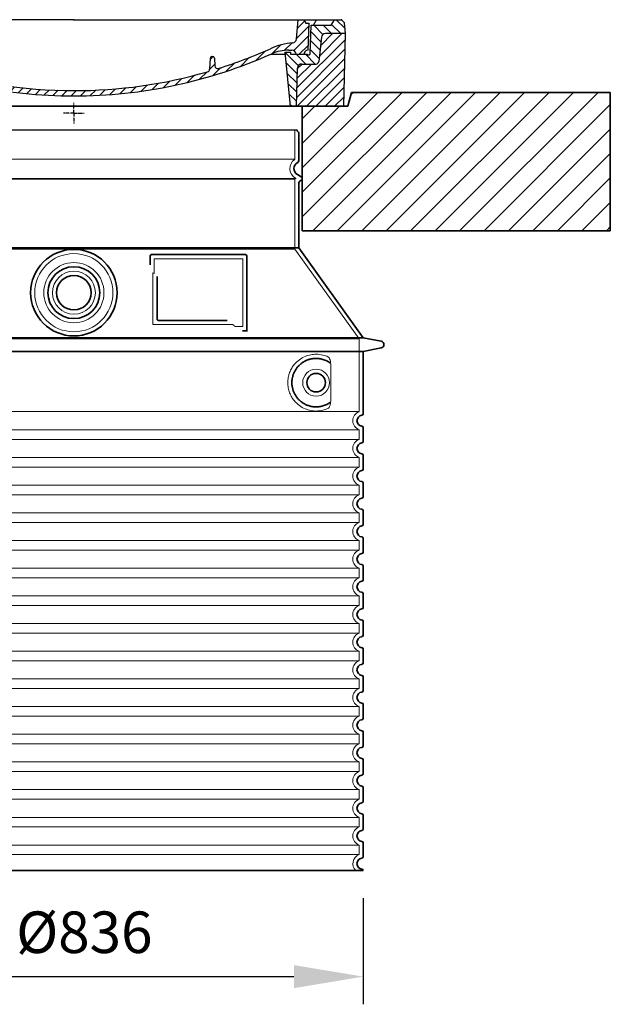
# Model space of a CAD drawing. Units: millimetres. Extents: x 252221 to 298449, y 158447 to 175650.
# Drawn here: x 279725 to 280578, y 168960 to 170383 of the extents above; entities that cross this region are included whole.
import ezdxf

# ---------------------------------------------------------------- set-up
doc = ezdxf.new("R2010")
doc.units = ezdxf.units.MM
for name, pattern in [('AM_DIN_G_W050x2', [6.875, 4.75, -0.875, 0.375, -0.875]), ('AM_ISO08W050', [18, 12, -1.5, 3, -1.5]), ('DASHED', [0])]:
    doc.linetypes.add(name, pattern=pattern)
doc.layers.get('DEFPOINTS').update_dxf_attribs({"color": 250})
for name, color, linetype, lineweight in [('AM_7', 4, 'AM_ISO08W050', 25), ('AM_8', 1, 'Continuous', 25), ('kote', 252, 'Continuous', 9), ('Skrytá (ISO)', 1, 'DASHED', 18), ('Viditelná (ISO)', 7, 'Continuous', 35)]:
    doc.layers.add(name, color=color, linetype=linetype, lineweight=lineweight)
doc.layers.add('PUNKTE', color=1, linetype='Continuous')
doc.styles.get("Standard").update_dxf_attribs({"font": 'ISOCP.SHX'})
doc.styles.add('Styl textu40', font='arial.ttf')
doc.dimstyles.new('VARIABEL-ST', dxfattribs={"dimscale": 40, "dimtxt": 7, "dimasz": 2.5, "dimexe": 1, "dimexo": 1, "dimgap": 0.6, "dimtad": 1, "dimdsep": 46, "dimtxsty": 'Standard', "dimcen": 0, "dimclrd": 256, "dimclre": 256, "dimclrt": 5, "dimadec": 0, "dimazin": 0, "dimtp": 0.1, "dimtm": 0.1, "dimtfac": 0.71, "dimtdec": 3, "dimtmove": 0, "dimatfit": 3, "dimfxl": 1, "dimtzin": 0, "dimarcsym": 0})

# ---------------------------------------------------------------- blocks, each defined once
blk = doc.blocks.new('*X38')
at = {"layer": 'AM_8'}
for p, q in [((-339.66, 145.274), (-324.934, 160)), ((-339.206, 132.258), (-312.948, 158.516)), ((-270.19, 147.392), (-257.582, 160)), ((-256.112, 148), (-244.112, 160)), ((322.934, 147.819), (333.212, 158.097)), ((-338.751, 119.242), (-312.269, 145.724)), ((-243.222, 147.42), (-236.047, 154.594)), ((-242.464, 134.707), (-234.028, 143.143)), ((321.643, 133.057), (339.87, 151.285)), ((-332.748, 111.774), (-308.539, 135.983)), ((-306.735, 124.317), (-301.06, 129.992)), ((-251.2, 112.5), (-232.008, 131.692)), ((317.607, 115.551), (339.383, 137.327)), ((-297.323, 120.259), (-291.614, 125.968)), ((-287.49, 116.621), (-281.317, 122.794)), ((-276.644, 113.997), (-269.965, 120.677)), ((-264.286, 112.885), (-257.171, 120)), ((-239.185, 111.045), (-229.989, 120.241)), ((262.934, 101.289), (276.799, 115.154)), ((285.858, 110.743), (298.346, 123.231)), ((303.9, 115.315), (315.168, 126.583)), ((325.526, 110), (338.895, 123.369)), ((-321.052, 110), (-320.989, 110.063)), ((-234.28, 102.479), (-227.97, 108.789)), ((196.794, 102.501), (201.015, 106.723)), ((240.168, 91.994), (253.842, 105.668)), ((-230.155, 93.135), (-224.957, 98.332)), ((-222.85, 86.969), (-217.348, 92.471)), ((-213.217, 83.131), (-207.113, 89.235)), ((-203.01, 79.868), (-196.753, 86.125)), ((196.033, 88.27), (203.588, 95.825)), ((200.255, 79.021), (211.881, 90.648)), ((220.212, 85.508), (232.511, 97.807)), ((-192.74, 76.667), (-186.392, 83.015)), ((-181.959, 73.978), (-176.032, 79.905)), ((-171.177, 71.289), (-165.146, 77.321)), ((-160.396, 68.601), (-154.151, 74.845)), ((-149.614, 65.912), (-143.157, 72.369)), ((129.465, 62.113), (138.745, 71.393)), ((145.82, 64.998), (156.133, 75.31)), ((163.723, 69.43), (174.287, 79.995)), ((181.669, 73.906), (192.442, 84.679)), ((-138.372, 63.684), (-132.162, 69.893)), ((-126.921, 61.665), (-120.593, 67.992)), ((-115.47, 59.645), (-108.976, 66.139)), ((-104.019, 57.625), (-97.359, 64.285)), ((-92.224, 55.95), (-85.62, 62.555)), ((-80.035, 54.668), (-73.32, 61.384)), ((-67.846, 53.387), (-61.021, 60.213)), ((-55.657, 52.106), (-48.722, 59.041)), ((-43.053, 51.24), (-35.901, 58.391)), ((-29.959, 50.863), (-22.757, 58.065)), ((-16.866, 50.486), (-9.613, 57.739)), ((-3.773, 50.109), (3.727, 57.608)), ((9.873, 50.284), (17.6, 58.011)), ((23.743, 50.683), (31.474, 58.414)), ((37.612, 51.083), (45.347, 58.817)), ((51.687, 51.687), (60.105, 60.105)), ((66.74, 53.27), (75.173, 61.702)), ((81.794, 54.853), (90.24, 63.299)), ((96.847, 56.435), (105.978, 65.567)), ((113.11, 59.228), (122.361, 68.48))]:
    blk.add_line(p, q, dxfattribs=at)
blk = doc.blocks.new('701740')
at = {"layer": 'AM_8'}
h = blk.add_hatch(dxfattribs=at)
h.set_pattern_fill('ANSI31', color=256, scale=3, angle=90, style=0)
h.set_pattern_definition([(135, (-11773.946, -11292.978), (-6.735192, -6.735192), [])])
h.paths.add_polyline_path([(-323.2, 65.2), (-321.5, 10), (-312.5, 10), (-305, 88), (-313, 88), (-313, 85), (-337.1, 85, -0.414214), (-338.1, 84), (-338.9, 84), (-342.3, 84, -0.365571), (-344.8, 86.1), (-352, 127), (-371.8, 127), (-376.4, 135), (-386.4, 135), (-390.9, 130.5), (-392.5, 115), (-363.5, 115, -0.383868), (-357.6, 109.6), (-353.9, 74.6, 0.383868), (-349.9, 71), (-329.2, 71, -0.40503)])
h.paths.add_polyline_path([(329.2, 71), (349.9, 71, 0.383868), (353.9, 74.6), (357.6, 109.6, -0.383868), (363.5, 115), (392.5, 115), (390.9, 130.5), (386.4, 135), (376.4, 135), (371.8, 127), (343, 127), (341.6, 86.5, -0.714995), (337.1, 85), (313, 85), (313, 88), (305, 88), (312.5, 10), (321.5, 10), (323.2, 65.2, -0.40503)])
h = blk.add_hatch(dxfattribs=at)
h.set_pattern_fill('ANSI31', color=256, scale=3, style=0)
h.set_pattern_definition([(45, (-11773.946, -11292.978), (-6.735192, 6.735192), [])])
h.paths.add_polyline_path([(-323.2, 65.2, 0.40503), (-329.2, 71), (-349.9, 71, -0.383868), (-353.9, 74.6), (-357.6, 109.6, 0.383868), (-363.5, 115), (-392.5, 115), (-390, 10), (-321.5, 10)])
h.paths.add_polyline_path([(349.9, 71), (329.2, 71, 0.40503), (323.2, 65.2), (321.5, 10), (390, 10), (392.5, 115), (363.5, 115, 0.383868), (357.6, 109.6), (353.9, 74.6, -0.383868)])
for p, q in [((-392.5, 115), (-390.9, 130.5)), ((-390.9, 130.5), (-386.4, 135)), ((0, 135), (-386.4, 135)), ((-371.8, 127), (-376.4, 135)), ((-345, 107.1), (-349, 130)), ((-335, 130), (-349, 130)), ((-338.6, 91), (-340, 130)), ((-332.1, 135), (-335, 130)), ((-312.6, 122.4), (-313, 135)), ((-270.6, 123.4), (-271, 135)), ((-227.2, 79.5), (-237, 135)), ((0, 135), (386.4, 135)), ((321.6, 107.2), (324, 135)), ((332.1, 135), (335, 130)), ((335, 130), (340, 130)), ((338.6, 91), (340, 130)), ((346, 127), (350.6, 135)), ((371.8, 127), (376.4, 135)), ((390.9, 130.5), (386.4, 135)), ((392.5, 115), (390.9, 130.5)), ((-390, 10), (-392.5, 115)), ((-392.5, 115), (-363.5, 115)), ((-352, 127), (-371.8, 127)), ((-344.8, 86.1), (-352, 127)), ((-261.8, 123), (-244.6, 123)), ((-242.9, 97.4), (-242.1, 120.4)), ((341.6, 86.4), (343, 127)), ((343, 127), (371.8, 127)), ((392.5, 115), (363.5, 115)), ((390, 10), (392.5, 115)), ((-357.6, 109.6), (-353.9, 74.6)), ((-342.5, 105), (-341.5, 105)), ((-342.5, 105), (-340.9, 85.8)), ((357.6, 109.6), (353.9, 74.6)), ((-321, 85), (-320.8, 90.6)), ((-310.4, 91), (-315, 91)), ((-313, 88), (-313, 85)), ((-313, 88), (-305, 88)), ((-305, 88), (-312.5, 10)), ((-245.4, 95), (-258, 95)), ((-244.6, 87.5), (-258, 87.5)), ((305, 88), (312.5, 10)), ((305, 88), (313, 88)), ((305, 88), (313, 88)), ((310.4, 91), (315, 91)), ((313, 88), (313, 85)), ((313, 88), (313, 85)), ((-342.3, 84), (-338.9, 84)), ((-338.9, 84), (-338.6, 84)), ((-338.6, 84), (-338.1, 84)), ((-337.1, 85), (-337.1, 85)), ((-313, 85), (-337.1, 85)), ((196.9, 79.5), (196.1, 63.5)), ((199.4, 81.9), (200, 81.9)), ((200, 81.9), (200.6, 81.9)), ((203.1, 79.5), (203.7, 68.2)), ((284.2, 85), (305.2, 85)), ((284.2, 85), (305.2, 85)), ((313, 85), (337.1, 85)), ((313, 85), (337.1, 85)), ((-329.2, 71), (-349.9, 71)), ((-321.5, 10), (-323.2, 65.2)), ((321.5, 10), (323.2, 65.2)), ((329.2, 71), (349.9, 71)), ((-312.5, 10), (-390, 10)), ((-321.5, 10), (0, 10)), ((0, 10), (321.5, 10)), ((321.5, 10), (390, 10))]:
    blk.add_line(p, q)
for centre, radius, start, end in [((-363.5, 109), 6, 5.9992, 90), ((-292.6, 123.1), 20, 182, 243.69), ((-267.1, 123.5), 3.54, 182, 329.767), ((-261.8, 120.5), 2.5, 90, 149.767), ((-244.6, 120.5), 2.5, 358, 90), ((363.5, 109), 6, 90, 174.0008), ((-342.5, 107.5), 2.5, 190, 270), ((-341.5, 102.5), 2.5, 2, 90), ((-310.8, 90.3), 10, 62.792, 178), ((-258, 193), 98, 243.69, 270), ((327, -2.7), 105, 95.892, 114.109), ((315.6, 107.7), 6, 275.893, 355), ((-342.3, 86.5), 2.5, 190, 270), ((-338.9, 86), 2, 184.7582, 270), ((-338.4, 85), 6, 0, 92.001), ((-315, 85), 6, 90, 180), ((-310.4, 31), 60, 65.994, 90), ((-258, 193), 105.5, 242.792, 270), ((0, 728), 703, 245.993, 270), ((-245.4, 97.5), 2.5, 270, 358), ((-244.6, 77.5), 10, 8.13, 90), ((0, 728), 703, 270, 294.006), ((0, 728), 695.5, 287.48, 294.109), ((310.4, 31), 60, 90, 114.006), ((315, 85), 6, 0, 90), ((338.4, 85), 6, 87.999, 180), ((339.1, 86.5), 2.5, 216.87, 358), ((339.1, 86.5), 2.5, 216.87, 358), ((-349.9, 75), 4, 185.9992, 270), ((-338.1, 85), 1, 270, 360), ((-211.4, 82.2), 23.5, 188.13, 251.869), ((-211.4, 82.2), 16, 190, 251.869), ((199.4, 79.4), 2.5, 89.998, 177.298), ((200.6, 79.4), 2.5, 3.047, 90.002), ((349.9, 75), 4, 270, 354.0008), ((-329.2, 65), 6, 1.8023, 90), ((0, 728), 695.5, 251.869, 270), ((0, 728), 695.5, 270, 286.132), ((192.1, 63.7), 4, 286.132, 357.298), ((207.7, 68.4), 4, 183.047, 287.483), ((329.2, 65), 6, 90, 178.1977)]:
    blk.add_arc(centre, radius, start, end)
at = {"layer": 'AM_7', "linetype": 'AM_DIN_G_W050x2'}
for q in [(0, 15), (0, 15), (-15, 0), (15, 0), (0, -15), (0, -15)]:
    blk.add_line((0, 0), q, dxfattribs=at)
at = {"layer": 'PUNKTE'}
for p in [(-386.4, 135), (0, 135), (0, 135), (0, 135), (0, 135), (386.4, 135), (-321.5, 10), (0, 10), (0, 10)]:
    blk.add_point(p, dxfattribs=at)
at = {"layer": 'AM_8'}
blk.add_blockref('*X38', (0, -25), dxfattribs=at)
blk = doc.blocks.new('*D135')
at = {"layer": 'DEFPOINTS', "color": 0, "transparency": 16777216}
for p in [(279385.5, 169153.5), (280221.5, 169153.5), (280221.5, 169000.2)]:
    blk.add_point(p, dxfattribs=at)
at = {"layer": 'kote', "lineweight": -2, "transparency": 16777216}
for p, q in [((279385.5, 169113.5), (279385.5, 168960.2)), ((280221.5, 169113.5), (280221.5, 168960.2)), ((279485.5, 169000.2), (280121.5, 169000.2))]:
    blk.add_line(p, q, dxfattribs=at)
at = {"layer": 'kote', "transparency": 16777216}
for points in [[(279485.5, 169016.8), (279485.5, 168983.5), (279385.5, 169000.2)], [(280121.5, 169016.8), (280121.5, 168983.5), (280221.5, 169000.2)]]:
    blk.add_solid(points, dxfattribs=at)
at = {"layer": 'kote', "transparency": 16777216, "insert": (279818.6, 169056.5), "char_height": 60, "attachment_point": 5, "style": 'Styl textu40'}
blk.add_mtext('Ø836', dxfattribs=at)

msp = doc.modelspace()

# ---------------------------------------------------------------- hatches: boundary and pattern name
at = {"layer": 'AM_8'}
h = msp.add_hatch(dxfattribs=at)
h.set_pattern_fill('_U', color=256, scale=25, angle=45, style=0, pattern_type=0)
h.set_pattern_definition([(45, (277424.78, 149534.902), (-17.67767, 17.67767), [])])
h.paths.add_polyline_path([(279028.5, 170077.8), (279473.5, 170077.8), (279473.5, 170257.8), (279407.5, 170257.8), (279402.5, 170277.8), (279028.5, 170277.8)])
h.paths.add_polyline_path([(280133.5, 170077.8), (280578.5, 170077.8), (280578.5, 170277.8), (280204.5, 170277.8), (280199.5, 170257.8), (280133.5, 170257.8)])

# ---------------------------------------------------------------- linework, layer by layer
msp.add_line((279481.5, 170223.8), (280125.5, 170223.8))
at = {"layer": 'Skrytá (ISO)', "ltscale": 13.137691}
msp.add_line((280122.5, 170181.1), (280122.5, 170223.8), dxfattribs=at)
at = {"layer": 'Skrytá (ISO)', "ltscale": 13.097497}
for p, q in [((280122.5, 170181.1), (279484.5, 170181.1)), ((280122.5, 170152.3), (279484.5, 170152.3)), ((280122.5, 170051.5), (279484.5, 170051.5))]:
    msp.add_line(p, q, dxfattribs=at)
at = {"layer": 'Skrytá (ISO)', "ltscale": 0.219729}
msp.add_line((280123.5, 170154), (280124.5, 170153.4), dxfattribs=at)
at = {"layer": 'Skrytá (ISO)', "ltscale": 13.179613}
msp.add_line((280124.5, 170153.4), (279482.5, 170153.4), dxfattribs=at)
at = {"layer": 'Skrytá (ISO)', "ltscale": 0.439558}
msp.add_line((280122.5, 170152.3), (280124.5, 170153.4), dxfattribs=at)
at = {"layer": 'Skrytá (ISO)', "ltscale": 12.18212}
msp.add_line((280122.5, 170051.5), (280122.5, 170152.3), dxfattribs=at)
at = {"layer": 'Skrytá (ISO)', "ltscale": 12.882055}
msp.add_line((280122.5, 170051.5), (280215.5, 169921.5), dxfattribs=at)
at = {"layer": 'Skrytá (ISO)', "ltscale": 4.010478}
msp.add_line((279919.5, 170037.4), (279919.5, 170016.3), dxfattribs=at)
at = {"layer": 'Skrytá (ISO)', "ltscale": 12.37911}
msp.add_line((280047.5, 170037.4), (279919.5, 170037.4), dxfattribs=at)
at = {"layer": 'Skrytá (ISO)', "ltscale": 11.847196}
msp.add_line((280047.5, 169939.4), (280047.5, 170037.4), dxfattribs=at)
at = {"layer": 'Skrytá (ISO)', "ltscale": 12.468955}
msp.add_line((279917.6, 169942.4), (280033, 169942.4), dxfattribs=at)
at = {"layer": 'Skrytá (ISO)', "ltscale": 2.062627}
msp.add_line((280036.6, 169939.4), (280047.5, 169939.4), dxfattribs=at)
at = {"layer": 'Skrytá (ISO)', "ltscale": 13.039331}
for p, q in [((279391.5, 169921.5), (280215.5, 169921.5)), ((279391.5, 169816.5), (280215.5, 169816.5)), ((280215.5, 169790.3), (279391.5, 169790.3)), ((279391.5, 169776.5), (280215.5, 169776.5)), ((280215.5, 169750.3), (279391.5, 169750.3)), ((279391.5, 169736.5), (280215.5, 169736.5)), ((280215.5, 169710.3), (279391.5, 169710.3)), ((279391.5, 169696.5), (280215.5, 169696.5)), ((280215.5, 169670.3), (279391.5, 169670.3)), ((279391.5, 169656.5), (280215.5, 169656.5)), ((280215.5, 169630.3), (279391.5, 169630.3)), ((279391.5, 169616.5), (280215.5, 169616.5)), ((280215.5, 169590.3), (279391.5, 169590.3)), ((279391.5, 169576.5), (280215.5, 169576.5)), ((280215.5, 169550.3), (279391.5, 169550.3)), ((279391.5, 169536.5), (280215.5, 169536.5)), ((280215.5, 169510.3), (279391.5, 169510.3)), ((279391.5, 169496.5), (280215.5, 169496.5)), ((280215.5, 169470.3), (279391.5, 169470.3)), ((279391.5, 169456.5), (280215.5, 169456.5)), ((280215.5, 169430.3), (279391.5, 169430.3)), ((279391.5, 169416.5), (280215.5, 169416.5)), ((280215.5, 169390.3), (279391.5, 169390.3)), ((279391.5, 169376.5), (280215.5, 169376.5)), ((280215.5, 169350.3), (279391.5, 169350.3)), ((279391.5, 169336.5), (280215.5, 169336.5)), ((280215.5, 169310.3), (279391.5, 169310.3)), ((279391.5, 169296.5), (280215.5, 169296.5)), ((280215.5, 169270.3), (279391.5, 169270.3)), ((279391.5, 169256.5), (280215.5, 169256.5)), ((280215.5, 169230.3), (279391.5, 169230.3)), ((279391.5, 169216.5), (280215.5, 169216.5)), ((280215.5, 169190.3), (279391.5, 169190.3)), ((279391.5, 169176.5), (280215.5, 169176.5))]:
    msp.add_line(p, q, dxfattribs=at)
at = {"layer": 'Skrytá (ISO)', "ltscale": 12.693194}
msp.add_line((280215.5, 169921.5), (280215.5, 169816.5), dxfattribs=at)
at = {"layer": 'Skrytá (ISO)', "ltscale": 12.275962}
msp.add_line((280174.6, 169833), (280174.6, 169883.8), dxfattribs=at)
at = {"layer": 'Skrytá (ISO)', "ltscale": 2.635983}
for p, q in [((280215.5, 169790.3), (280215.5, 169776.5)), ((280215.5, 169750.3), (280215.5, 169736.5)), ((280215.5, 169710.3), (280215.5, 169696.5)), ((280215.5, 169670.3), (280215.5, 169656.5)), ((280215.5, 169630.3), (280215.5, 169616.5)), ((280215.5, 169590.3), (280215.5, 169576.5)), ((280215.5, 169550.3), (280215.5, 169536.5)), ((280215.5, 169510.3), (280215.5, 169496.5)), ((280215.5, 169470.3), (280215.5, 169456.5)), ((280215.5, 169430.3), (280215.5, 169416.5)), ((280215.5, 169390.3), (280215.5, 169376.5)), ((280215.5, 169350.3), (280215.5, 169336.5)), ((280215.5, 169310.3), (280215.5, 169296.5)), ((280215.5, 169270.3), (280215.5, 169256.5)), ((280215.5, 169230.3), (280215.5, 169216.5)), ((280215.5, 169190.3), (280215.5, 169176.5))]:
    msp.add_line(p, q, dxfattribs=at)
at = {"layer": 'Skrytá (ISO)', "ltscale": 13.204879}
msp.add_circle((279803.5, 169988.4), 56.5, dxfattribs=at)
at = {"layer": 'Skrytá (ISO)', "ltscale": 13.216565}
msp.add_circle((279803.5, 169988.4), 43.5, dxfattribs=at)
at = {"layer": 'Skrytá (ISO)', "ltscale": 13.455288}
msp.add_circle((279803.5, 169988.4), 31, dxfattribs=at)
at = {"layer": 'Skrytá (ISO)', "ltscale": 11.818951}
msp.add_circle((280153.5, 169858.4), 19.4, dxfattribs=at)
at = {"layer": 'Skrytá (ISO)', "ltscale": 6.154692}
msp.add_arc((280131.5, 170167.8), 16, 124.2289, 240, dxfattribs=at)
at = {"layer": 'Skrytá (ISO)', "ltscale": 0.398348}
msp.add_arc((279760.6, 169679.2), 372.7, 64.7709, 65.0927, dxfattribs=at)
at = {"layer": 'Skrytá (ISO)', "ltscale": 6.426379}
for centre, end in [((280220.5, 169803.4), 249.0752), ((280220.5, 169763.4), 249.0752), ((280220.5, 169723.4), 249.0752), ((280220.5, 169683.4), 249.0752), ((280220.5, 169643.4), 249.0752), ((280220.5, 169603.4), 249.0752), ((280220.5, 169563.4), 249.0752), ((280220.5, 169523.4), 249.0752), ((280220.5, 169483.4), 249.0752), ((280220.5, 169443.4), 249.0752), ((280220.5, 169403.4), 249.0752), ((280220.5, 169363.4), 249.0752), ((280220.5, 169323.4), 249.0752), ((280220.5, 169283.4), 249.0752), ((280220.5, 169243.4), 249.0752), ((280220.5, 169203.4), 249.0752), ((280220.5, 169163.4), 225.5847)]:
    msp.add_arc(centre, 14, 110.9248, end, dxfattribs=at)
at = {"layer": 'Skrytá (ISO)', "ltscale": 15.091075}
msp.add_rational_spline([(279917.6, 170017.2), (279917.6, 169982.8), (279917.6, 169942.4)], [1.00391800559, 1.00604730413, 1.00235786927], degree=2, dxfattribs=at)
at = {"layer": 'Skrytá (ISO)', "ltscale": 0.905796}
msp.add_rational_spline([(280036.6, 169939.4), (280034.8, 169940.9), (280033, 169942.4)], [1.01872128411, 1.02024725224, 1.02175351756], degree=2, dxfattribs=at)
at = {"layer": 'Skrytá (ISO)', "ltscale": 13.256505}
msp.add_open_spline([(280170.6, 169895.7), (280168.2, 169896.8), (280165.6, 169897.7), (280159.9, 169899), (280156.7, 169899.4), (280151.1, 169899.4), (280148.5, 169899.2), (280143.1, 169898.2), (280140.3, 169897.4), (280134.7, 169895), (280132, 169893.5), (280126.6, 169889.6), (280124.1, 169887.2), (280120.5, 169882.9), (280119.3, 169881.2), (280117, 169877.3), (280116, 169875.2), (280114.3, 169870.7), (280113.6, 169868.3), (280112.7, 169863.4), (280112.5, 169860.9), (280112.5, 169855.9), (280112.7, 169853.4), (280113.6, 169848.5), (280114.3, 169846.1), (280116, 169841.6), (280117, 169839.5), (280119.3, 169835.7), (280120.5, 169833.9), (280124.1, 169829.6), (280126.6, 169827.3), (280132, 169823.4), (280134.7, 169821.8), (280140.3, 169819.5), (280143.1, 169818.7), (280148.5, 169817.6), (280151.1, 169817.4), (280156.7, 169817.4), (280159.9, 169817.8), (280165.6, 169819.2), (280168.2, 169820), (280170.6, 169821.2)], degree=3, knots=[7.212232, 7.212232, 7.212232, 7.212232, 8.734874, 8.734874, 10.543612, 10.543612, 11.918141, 11.918141, 13.29267, 13.29267, 14.667199, 14.667199, 16.041728, 16.041728, 16.786737, 16.786737, 17.531747, 17.531747, 18.276757, 18.276757, 19.021767, 19.021767, 19.766776, 19.766776, 20.511786, 20.511786, 21.256796, 21.256796, 22.001806, 22.001806, 23.376334, 23.376334, 24.750863, 24.750863, 26.125392, 26.125392, 27.499921, 27.499921, 29.308659, 29.308659, 30.831301, 30.831301, 30.831301, 30.831301], dxfattribs=at)
at = {"layer": 'Skrytá (ISO)', "ltscale": 3.049721}
msp.add_open_spline([(280174.6, 169883.8), (280174.6, 169884.8), (280174.5, 169885.8), (280174.2, 169888.4), (280173.9, 169889.9), (280173.2, 169892.4), (280172.7, 169893.4), (280171.7, 169894.9), (280171.2, 169895.4), (280170.6, 169895.7)], degree=3, knots=[-1.550935, -1.550935, -1.550935, -1.550935, -1.2581, -1.2581, -0.794126, -0.794126, -0.370827, -0.370827, 0, 0, 0, 0], dxfattribs=at)
at = {"layer": 'Skrytá (ISO)', "ltscale": 3.049725}
msp.add_open_spline([(280170.6, 169821.2), (280171.2, 169821.4), (280171.7, 169822), (280172.7, 169823.5), (280173.2, 169824.5), (280174, 169827), (280174.3, 169828.5), (280174.5, 169831.1), (280174.6, 169832.1), (280174.6, 169833)], degree=3, knots=[-6.248464, -6.248464, -6.248464, -6.248464, -5.855111, -5.855111, -5.440025, -5.440025, -4.943712, -4.943712, -4.655335, -4.655335, -4.655335, -4.655335], dxfattribs=at)
at = {"layer": 'Viditelná (ISO)'}
for p, q in [((280204.5, 170277.8), (280199.5, 170257.8)), ((280204.5, 170277.8), (280313.5, 170277.8)), ((280578.5, 170277.8), (280313.5, 170277.8)), ((280578.5, 170077.8), (280578.5, 170277.8)), ((280199.5, 170257.8), (279407.5, 170257.8)), ((280133.5, 170257.8), (280133.5, 170077.8)), ((280128.5, 170179.4), (280128.5, 170219.2)), ((280126.5, 170159.2), (280132, 170156)), ((280128.5, 170053.4), (280128.5, 170147.1)), ((280130, 170149.7), (280132, 170150.8)), ((280133.5, 170077.8), (280578.5, 170077.8)), ((280128.5, 170053.4), (279478.5, 170053.4)), ((279913.5, 170041.4), (279913.5, 170028.4)), ((280051.5, 170043.4), (279915.5, 170043.4)), ((280053.5, 169933.4), (280053.5, 170041.4)), ((280128.5, 170053.4), (280221.5, 169923.4)), ((279923.6, 170011.7), (279923.6, 169950.4)), ((279925.6, 169948.4), (280024.9, 169948.4)), ((280049.6, 169933.4), (280051.5, 169933.4)), ((280051.5, 169933.4), (280053.5, 169933.4)), ((279385.5, 169923.4), (280221.5, 169923.4)), ((280221.5, 169923.4), (280247.4, 169918.3)), ((279385.5, 169903.4), (280221.5, 169903.4)), ((280221.5, 169903.4), (280247.4, 169908.5)), ((280221.5, 169903.4), (280221.5, 169813.4)), ((280221.5, 169793.5), (280221.5, 169773.4)), ((280221.5, 169753.5), (280221.5, 169733.4)), ((280221.5, 169713.5), (280221.5, 169693.4)), ((280221.5, 169673.5), (280221.5, 169653.4)), ((280221.5, 169633.5), (280221.5, 169613.4)), ((280221.5, 169593.5), (280221.5, 169573.4)), ((280221.5, 169553.5), (280221.5, 169533.4)), ((280221.5, 169513.5), (280221.5, 169493.4)), ((280221.5, 169473.5), (280221.5, 169453.4)), ((280221.5, 169433.5), (280221.5, 169413.4)), ((280221.5, 169393.5), (280221.5, 169373.4)), ((280221.5, 169353.5), (280221.5, 169333.4)), ((280221.5, 169313.5), (280221.5, 169293.4)), ((280221.5, 169273.5), (280221.5, 169253.4)), ((280221.5, 169233.5), (280221.5, 169213.4)), ((280221.5, 169193.5), (280221.5, 169173.4)), ((279385.5, 169153.5), (280221.5, 169153.5))]:
    msp.add_line(p, q, dxfattribs=at)
for centre, radius in [((279803.5, 169988.4), 62.5), ((279803.5, 169988.4), 37.5), ((279803.5, 169988.4), 25), ((280153.5, 169858.4), 13.4)]:
    msp.add_circle(centre, radius, dxfattribs=at)
for centre, radius, start, end in [((280128.5, 170223.8), 3, 180, 246.4218), ((280126.5, 170219.2), 2, 0, 66.4218), ((280131.5, 170167.8), 10, 117.4864, 240), ((280125.5, 170179.4), 3, 297.4864, 0), ((280130.5, 170153.4), 3, 300, 60), ((280131.5, 170147.1), 3, 120, 180), ((279915.5, 170041.4), 2, 90, 180), ((280051.5, 170041.4), 2, 0, 90), ((280246.5, 169913.4), 5, 281.0997, 78.9003), ((280219.5, 169813.4), 2, 275.7392, 0), ((280220.5, 169803.4), 8, 95.7392, 264.2608), ((280219.5, 169793.5), 2, 0, 84.2608), ((280220.5, 169763.4), 8, 95.7392, 264.2608), ((280219.5, 169773.4), 2, 275.7392, 0), ((280219.5, 169753.5), 2, 0, 84.2608), ((280220.5, 169723.4), 8, 95.7392, 264.2608), ((280219.5, 169733.4), 2, 275.7392, 0), ((280219.5, 169713.5), 2, 0, 84.2608), ((280220.5, 169683.4), 8, 95.7392, 264.2608), ((280219.5, 169693.4), 2, 275.7392, 0), ((280219.5, 169673.5), 2, 0, 84.2608), ((280220.5, 169643.4), 8, 95.7392, 264.2608), ((280219.5, 169653.4), 2, 275.7392, 0), ((280219.5, 169633.5), 2, 0, 84.2608), ((280219.5, 169613.4), 2, 275.7392, 0), ((280220.5, 169603.4), 8, 95.7392, 264.2608), ((280219.5, 169593.5), 2, 0, 84.2608), ((280220.5, 169563.4), 8, 95.7392, 264.2608), ((280219.5, 169573.4), 2, 275.7392, 0), ((280219.5, 169553.5), 2, 0, 84.2608), ((280220.5, 169523.4), 8, 95.7392, 264.2608), ((280219.5, 169533.4), 2, 275.7392, 0), ((280219.5, 169513.5), 2, 0, 84.2608), ((280220.5, 169483.4), 8, 95.7392, 264.2608), ((280219.5, 169493.4), 2, 275.7392, 0), ((280219.5, 169473.5), 2, 0, 84.2608), ((280220.5, 169443.4), 8, 95.7392, 264.2608), ((280219.5, 169453.4), 2, 275.7392, 0), ((280219.5, 169433.5), 2, 0, 84.2608), ((280220.5, 169403.4), 8, 95.7392, 264.2608), ((280219.5, 169413.4), 2, 275.7392, 0), ((280219.5, 169393.5), 2, 0, 84.2608), ((280220.5, 169363.4), 8, 95.7392, 264.2608), ((280219.5, 169373.4), 2, 275.7392, 0), ((280219.5, 169353.5), 2, 0, 84.2608), ((280220.5, 169323.4), 8, 95.7392, 264.2608), ((280219.5, 169333.4), 2, 275.7392, 0), ((280219.5, 169313.5), 2, 0, 84.2608), ((280220.5, 169283.4), 8, 95.7392, 264.2608), ((280219.5, 169293.4), 2, 275.7392, 0), ((280219.5, 169273.5), 2, 0, 84.2608), ((280220.5, 169243.4), 8, 95.7392, 264.2608), ((280219.5, 169253.4), 2, 275.7392, 0), ((280219.5, 169233.5), 2, 0, 84.2608), ((280220.5, 169203.4), 8, 95.7392, 264.2608), ((280219.5, 169213.4), 2, 275.7392, 0), ((280219.5, 169193.5), 2, 0, 84.2608), ((280219.5, 169173.4), 2, 275.7392, 0), ((280220.5, 169163.4), 8, 95.7392, 264.2608), ((280219.5, 169153.5), 2, 0, 84.2608)]:
    msp.add_arc(centre, radius, start, end, dxfattribs=at)
for centre, major_axis, ratio, start_param, end_param in [((280175.1, 169888.5), (-1.15, -1.62), 0.849968, 6.277943, 6.277951), ((280175.1, 169828.4), (-1.23, 1.63), 0.849913, 6.264078, 6.264085)]:
    msp.add_ellipse(centre, major_axis=major_axis, ratio=ratio, start_param=start_param, end_param=end_param, dxfattribs=at)
for points, knots in [([(279925.6, 169948.4), (279925.6, 169948.4), (279925.6, 169948.4), (279925.6, 169948.4), (279925.5, 169948.4), (279925.5, 169948.4), (279925.4, 169948.4), (279925.4, 169948.4), (279925.4, 169948.4), (279925.4, 169948.4), (279925.4, 169948.4), (279925.3, 169948.4), (279925.3, 169948.4), (279925.3, 169948.4), (279925.3, 169948.4), (279925.2, 169948.4), (279925.2, 169948.5), (279925.2, 169948.5), (279925.1, 169948.5), (279925.1, 169948.5), (279925.1, 169948.5), (279925.1, 169948.5), (279925, 169948.5), (279925, 169948.5), (279925, 169948.5), (279925, 169948.5), (279924.9, 169948.5), (279924.9, 169948.5), (279924.9, 169948.5), (279924.9, 169948.5), (279924.8, 169948.6), (279924.8, 169948.6), (279924.8, 169948.6), (279924.8, 169948.6), (279924.8, 169948.6), (279924.7, 169948.6), (279924.7, 169948.6), (279924.7, 169948.6), (279924.7, 169948.6), (279924.6, 169948.7), (279924.6, 169948.7), (279924.6, 169948.7), (279924.6, 169948.7), (279924.5, 169948.7), (279924.5, 169948.7), (279924.5, 169948.7), (279924.5, 169948.7), (279924.5, 169948.8), (279924.4, 169948.8), (279924.4, 169948.8), (279924.4, 169948.8), (279924.4, 169948.8), (279924.3, 169948.8), (279924.3, 169948.9), (279924.3, 169948.9), (279924.3, 169948.9), (279924.3, 169948.9), (279924.2, 169948.9), (279924.2, 169949), (279924.2, 169949), (279924.2, 169949), (279924.2, 169949), (279924.1, 169949), (279924.1, 169949.1), (279924.1, 169949.1), (279924.1, 169949.1), (279924.1, 169949.1), (279924, 169949.2), (279924, 169949.2), (279924, 169949.2), (279924, 169949.2), (279924, 169949.2), (279923.9, 169949.3), (279923.9, 169949.3), (279923.9, 169949.3), (279923.9, 169949.4), (279923.9, 169949.4), (279923.9, 169949.4), (279923.8, 169949.4), (279923.8, 169949.5), (279923.8, 169949.5), (279923.8, 169949.6), (279923.8, 169949.6), (279923.8, 169949.6), (279923.8, 169949.6), (279923.7, 169949.6), (279923.7, 169949.7), (279923.7, 169949.7), (279923.7, 169949.8), (279923.7, 169949.8), (279923.7, 169949.8), (279923.7, 169949.8), (279923.7, 169949.9), (279923.6, 169950), (279923.6, 169950), (279923.6, 169950), (279923.6, 169950), (279923.6, 169950), (279923.6, 169950.1), (279923.6, 169950.2), (279923.6, 169950.2), (279923.6, 169950.2), (279923.6, 169950.2), (279923.6, 169950.3), (279923.6, 169950.3), (279923.6, 169950.4), (279923.6, 169950.4), (279923.6, 169950.4), (279923.6, 169950.4)], [0, 0, 0, 0, 0.004887, 0.004887, 0.004887, 0.055556, 0.055556, 0.055556, 0.06316, 0.06316, 0.06316, 0.111111, 0.111111, 0.111111, 0.12144, 0.12144, 0.12144, 0.166667, 0.166667, 0.166667, 0.179719, 0.179719, 0.179719, 0.222222, 0.222222, 0.222222, 0.237997, 0.237997, 0.237997, 0.277778, 0.277778, 0.277778, 0.296298, 0.296298, 0.296298, 0.333333, 0.333333, 0.333333, 0.354563, 0.354563, 0.354563, 0.388889, 0.388889, 0.388889, 0.412831, 0.412831, 0.412831, 0.444444, 0.444444, 0.444444, 0.471088, 0.471088, 0.471088, 0.5, 0.5, 0.5, 0.52937, 0.52937, 0.52937, 0.555556, 0.555556, 0.555556, 0.587652, 0.587652, 0.587652, 0.611111, 0.611111, 0.611111, 0.645937, 0.645937, 0.645937, 0.666667, 0.666667, 0.666667, 0.704209, 0.704209, 0.704209, 0.722222, 0.722222, 0.722222, 0.762492, 0.762492, 0.762492, 0.777778, 0.777778, 0.777778, 0.820769, 0.820769, 0.820769, 0.833333, 0.833333, 0.833333, 0.879044, 0.879044, 0.879044, 0.888889, 0.888889, 0.888889, 0.937322, 0.937322, 0.937322, 0.944444, 0.944444, 0.944444, 0.995607, 0.995607, 0.995607, 1, 1, 1, 1]), ([(280049.6, 169933.4), (280049.2, 169933.4), (280048.8, 169933.4), (280047.9, 169933.4), (280047.6, 169933.4), (280047.3, 169933.4)], [0, 0, 0, 0, 0.1311494, 0.1311494, 0.2590568, 0.2590568, 0.2590568, 0.2590568]), ([(280054.5, 169933.4), (280054.3, 169933.4), (280054.2, 169933.4), (280053.9, 169933.4), (280053.8, 169933.4), (280053.7, 169933.4), (280053.6, 169933.4), (280053.5, 169933.4), (280053.5, 169933.4), (280053.5, 169933.4)], [0, 0, 0, 0, 0.0588032, 0.0588032, 0.1242551, 0.1242551, 0.1935257, 0.1935257, 0.2623886, 0.2623886, 0.2623886, 0.2623886]), ([(280173.9, 169886.8), (280173.2, 169887.4), (280172.4, 169887.9), (280171.5, 169888.4), (280171.5, 169888.4), (280171.5, 169888.4), (280171.5, 169888.4), (280170.7, 169888.9), (280169.8, 169889.4), (280168.9, 169889.8), (280168.9, 169889.8), (280168.9, 169889.8), (280168.9, 169889.9), (280168, 169890.3), (280167.1, 169890.7), (280166.2, 169891), (280166.2, 169891), (280166.1, 169891.1), (280166.1, 169891.1), (280165.2, 169891.4), (280164.3, 169891.7), (280163.3, 169892), (280163.3, 169892), (280163.3, 169892), (280163.3, 169892), (280162.3, 169892.3), (280161.4, 169892.5), (280160.4, 169892.7), (280160.4, 169892.7), (280160.4, 169892.7), (280160.4, 169892.7), (280159.4, 169892.9), (280158.5, 169893.1), (280157.5, 169893.2), (280157.5, 169893.2), (280157.5, 169893.2), (280157.5, 169893.2), (280156.5, 169893.3), (280155.6, 169893.4), (280154.7, 169893.4), (280154.6, 169893.4), (280154.6, 169893.4), (280154.6, 169893.4), (280153.7, 169893.4), (280152.7, 169893.4), (280151.8, 169893.4), (280151.8, 169893.4), (280151.8, 169893.4), (280151.8, 169893.4), (280150.8, 169893.3), (280149.9, 169893.2), (280149.1, 169893.1), (280149, 169893.1), (280149, 169893.1), (280149, 169893.1), (280148.1, 169893), (280147.3, 169892.9), (280146.4, 169892.7), (280146.4, 169892.7), (280146.4, 169892.7), (280146.3, 169892.7), (280145.5, 169892.5), (280144.7, 169892.3), (280143.9, 169892.1), (280143.8, 169892.1), (280143.8, 169892.1), (280143.8, 169892), (280143, 169891.8), (280142.2, 169891.6), (280141.4, 169891.3), (280141.4, 169891.3), (280141.4, 169891.3), (280141.4, 169891.3), (280140.6, 169891), (280139.9, 169890.7), (280139.1, 169890.3), (280139.1, 169890.3), (280139.1, 169890.3), (280139.1, 169890.3), (280138.4, 169890), (280137.7, 169889.6), (280137, 169889.3), (280137, 169889.3), (280136.9, 169889.3), (280136.9, 169889.3), (280136.2, 169888.9), (280135.6, 169888.5), (280134.9, 169888.1), (280134.9, 169888.1), (280134.9, 169888.1), (280134.9, 169888.1), (280134.3, 169887.7), (280133.7, 169887.3), (280133.1, 169886.8), (280133, 169886.8), (280133, 169886.8), (280133, 169886.8), (280132.4, 169886.4), (280131.9, 169885.9), (280131.3, 169885.5), (280131.3, 169885.5), (280131.3, 169885.5), (280131.3, 169885.5), (280130.7, 169885), (280130.2, 169884.6), (280129.7, 169884.1), (280129.7, 169884.1), (280129.7, 169884.1), (280129.7, 169884.1), (280129.2, 169883.6), (280128.7, 169883.1), (280128.2, 169882.6), (280128.2, 169882.6), (280128.2, 169882.6), (280128.2, 169882.6), (280127.7, 169882.1), (280127.3, 169881.6), (280126.9, 169881.1), (280126.9, 169881.1), (280126.9, 169881.1), (280126.8, 169881.1), (280126.4, 169880.6), (280126, 169880.1), (280125.6, 169879.6), (280125.6, 169879.6), (280125.6, 169879.6), (280125.6, 169879.6), (280125.2, 169879.1), (280124.9, 169878.6), (280124.5, 169878.1), (280124.5, 169878.1), (280124.5, 169878.1), (280124.5, 169878), (280124.2, 169877.5), (280123.8, 169877), (280123.5, 169876.5), (280123.5, 169876.5), (280123.5, 169876.5), (280123.5, 169876.5), (280123.2, 169876), (280122.9, 169875.4), (280122.6, 169874.9), (280122.6, 169874.9), (280122.6, 169874.9), (280122.6, 169874.9), (280122.3, 169874.4), (280122.1, 169873.9), (280121.8, 169873.3), (280121.8, 169873.3), (280121.8, 169873.3), (280121.8, 169873.3), (280121.6, 169872.8), (280121.3, 169872.3), (280121.1, 169871.8), (280121.1, 169871.8), (280121.1, 169871.8), (280121.1, 169871.8), (280120.9, 169871.2), (280120.7, 169870.7), (280120.5, 169870.2), (280120.5, 169870.2), (280120.5, 169870.2), (280120.5, 169870.2), (280120.3, 169869.6), (280120.2, 169869.1), (280120, 169868.6), (280120, 169868.6), (280120, 169868.6), (280120, 169868.6), (280119.8, 169868.1), (280119.7, 169867.5), (280119.6, 169867), (280119.4, 169866.5), (280119.3, 169866), (280119.2, 169865.4), (280119.1, 169864.9), (280119, 169864.4), (280118.9, 169863.9), (280118.8, 169863.4), (280118.8, 169862.8), (280118.7, 169862.3), (280118.6, 169861.8), (280118.6, 169861.3), (280118.6, 169860.8), (280118.5, 169860.2), (280118.5, 169859.7), (280118.5, 169859.2), (280118.5, 169858.7), (280118.5, 169858.2), (280118.5, 169857.6), (280118.5, 169857.1), (280118.5, 169856.6), (280118.6, 169856.1), (280118.6, 169855.6), (280118.6, 169855), (280118.7, 169854.5), (280118.8, 169854), (280118.8, 169853.5), (280118.9, 169853), (280119, 169852.4), (280119.1, 169851.9), (280119.2, 169851.4), (280119.3, 169850.9), (280119.4, 169850.3), (280119.6, 169849.8), (280119.7, 169849.3), (280119.8, 169848.8), (280120, 169848.2), (280120, 169848.2), (280120, 169848.2), (280120, 169848.2), (280120.2, 169847.7), (280120.3, 169847.2), (280120.5, 169846.7), (280120.5, 169846.7), (280120.5, 169846.7), (280120.5, 169846.6), (280120.7, 169846.1), (280120.9, 169845.6), (280121.1, 169845.1), (280121.1, 169845.1), (280121.1, 169845.1), (280121.1, 169845.1), (280121.3, 169844.5), (280121.6, 169844), (280121.8, 169843.5), (280121.8, 169843.5), (280121.8, 169843.5), (280121.8, 169843.5), (280122.1, 169843), (280122.3, 169842.4), (280122.6, 169841.9), (280122.6, 169841.9), (280122.6, 169841.9), (280122.6, 169841.9), (280122.9, 169841.4), (280123.2, 169840.9), (280123.5, 169840.3), (280123.5, 169840.3), (280123.5, 169840.3), (280123.5, 169840.3), (280123.8, 169839.8), (280124.2, 169839.3), (280124.5, 169838.8), (280124.5, 169838.8), (280124.5, 169838.8), (280124.5, 169838.8), (280124.9, 169838.2), (280125.2, 169837.7), (280125.6, 169837.2), (280125.6, 169837.2), (280125.6, 169837.2), (280125.6, 169837.2), (280126, 169836.7), (280126.4, 169836.2), (280126.8, 169835.7), (280126.9, 169835.7), (280126.9, 169835.7), (280126.9, 169835.7), (280127.3, 169835.2), (280127.7, 169834.7), (280128.2, 169834.2), (280128.2, 169834.2), (280128.2, 169834.2), (280128.2, 169834.2), (280128.7, 169833.7), (280129.2, 169833.2), (280129.7, 169832.8), (280129.7, 169832.8), (280129.7, 169832.7), (280129.7, 169832.7), (280130.2, 169832.3), (280130.7, 169831.8), (280131.3, 169831.4), (280131.3, 169831.3), (280131.3, 169831.3), (280131.3, 169831.3), (280131.9, 169830.9), (280132.4, 169830.4), (280133, 169830), (280133, 169830), (280133, 169830), (280133.1, 169830), (280133.7, 169829.6), (280134.3, 169829.2), (280134.9, 169828.8), (280134.9, 169828.7), (280134.9, 169828.7), (280134.9, 169828.7), (280135.6, 169828.3), (280136.2, 169827.9), (280136.9, 169827.6), (280136.9, 169827.6), (280137, 169827.6), (280137, 169827.6), (280137.7, 169827.2), (280138.4, 169826.8), (280139.1, 169826.5), (280139.1, 169826.5), (280139.1, 169826.5), (280139.1, 169826.5), (280139.9, 169826.2), (280140.6, 169825.9), (280141.4, 169825.6), (280141.4, 169825.6), (280141.4, 169825.6), (280141.4, 169825.6), (280142.2, 169825.3), (280143, 169825), (280143.8, 169824.8), (280143.8, 169824.8), (280143.8, 169824.8), (280143.9, 169824.8), (280144.7, 169824.5), (280145.5, 169824.3), (280146.3, 169824.1), (280146.4, 169824.1), (280146.4, 169824.1), (280146.4, 169824.1), (280147.3, 169824), (280148.1, 169823.8), (280149, 169823.7), (280149, 169823.7), (280149, 169823.7), (280149.1, 169823.7), (280149.9, 169823.6), (280150.8, 169823.5), (280151.8, 169823.5), (280151.8, 169823.5), (280151.8, 169823.5), (280151.8, 169823.5), (280152.7, 169823.4), (280153.7, 169823.4), (280154.6, 169823.4), (280154.6, 169823.4), (280154.6, 169823.4), (280154.7, 169823.4), (280155.6, 169823.5), (280156.5, 169823.5), (280157.5, 169823.6), (280157.5, 169823.6), (280157.5, 169823.6), (280157.5, 169823.6), (280158.5, 169823.8), (280159.4, 169823.9), (280160.4, 169824.1), (280160.4, 169824.1), (280160.4, 169824.1), (280160.4, 169824.1), (280161.4, 169824.3), (280162.3, 169824.5), (280163.3, 169824.8), (280163.3, 169824.8), (280163.3, 169824.8), (280163.3, 169824.8), (280164.3, 169825.1), (280165.2, 169825.4), (280166.1, 169825.8), (280166.1, 169825.8), (280166.2, 169825.8), (280166.2, 169825.8), (280167.1, 169826.2), (280168, 169826.5), (280168.9, 169827), (280168.9, 169827), (280168.9, 169827), (280168.9, 169827), (280169.8, 169827.4), (280170.7, 169827.9), (280171.5, 169828.4), (280171.5, 169828.4), (280171.5, 169828.4), (280171.5, 169828.4), (280172.4, 169828.9), (280173.2, 169829.4), (280173.9, 169830)], [0, 0, 0, 0, 0.01405, 0.01405, 0.01405, 0.014493, 0.014493, 0.014493, 0.028556, 0.028556, 0.028556, 0.028986, 0.028986, 0.028986, 0.043062, 0.043062, 0.043062, 0.043478, 0.043478, 0.043478, 0.057568, 0.057568, 0.057568, 0.057971, 0.057971, 0.057971, 0.072074, 0.072074, 0.072074, 0.072464, 0.072464, 0.072464, 0.08658, 0.08658, 0.08658, 0.086957, 0.086957, 0.086957, 0.101085, 0.101085, 0.101085, 0.101449, 0.101449, 0.101449, 0.115591, 0.115591, 0.115591, 0.115942, 0.115942, 0.115942, 0.130097, 0.130097, 0.130097, 0.130435, 0.130435, 0.130435, 0.144603, 0.144603, 0.144603, 0.144928, 0.144928, 0.144928, 0.159109, 0.159109, 0.159109, 0.15942, 0.15942, 0.15942, 0.173615, 0.173615, 0.173615, 0.173913, 0.173913, 0.173913, 0.188121, 0.188121, 0.188121, 0.188406, 0.188406, 0.188406, 0.202627, 0.202627, 0.202627, 0.202899, 0.202899, 0.202899, 0.217133, 0.217133, 0.217133, 0.217391, 0.217391, 0.217391, 0.231639, 0.231639, 0.231639, 0.231884, 0.231884, 0.231884, 0.246145, 0.246145, 0.246145, 0.246377, 0.246377, 0.246377, 0.260651, 0.260651, 0.260651, 0.26087, 0.26087, 0.26087, 0.275157, 0.275157, 0.275157, 0.275362, 0.275362, 0.275362, 0.289663, 0.289663, 0.289663, 0.289855, 0.289855, 0.289855, 0.304169, 0.304169, 0.304169, 0.304348, 0.304348, 0.304348, 0.318675, 0.318675, 0.318675, 0.318841, 0.318841, 0.318841, 0.333181, 0.333181, 0.333181, 0.333333, 0.333333, 0.333333, 0.347687, 0.347687, 0.347687, 0.347826, 0.347826, 0.347826, 0.362193, 0.362193, 0.362193, 0.362319, 0.362319, 0.362319, 0.376699, 0.376699, 0.376699, 0.376812, 0.376812, 0.376812, 0.391205, 0.391205, 0.391205, 0.391304, 0.391304, 0.391304, 0.405711, 0.405711, 0.405711, 0.405797, 0.405797, 0.405797, 0.420217, 0.420217, 0.420217, 0.434723, 0.434723, 0.434723, 0.449229, 0.449229, 0.449229, 0.463735, 0.463735, 0.463735, 0.478241, 0.478241, 0.478241, 0.492747, 0.492747, 0.492747, 0.507246, 0.507246, 0.507246, 0.521739, 0.521739, 0.521739, 0.536232, 0.536232, 0.536232, 0.550725, 0.550725, 0.550725, 0.565217, 0.565217, 0.565217, 0.57971, 0.57971, 0.57971, 0.594203, 0.594203, 0.594203, 0.594289, 0.594289, 0.594289, 0.608696, 0.608696, 0.608696, 0.608795, 0.608795, 0.608795, 0.623188, 0.623188, 0.623188, 0.623301, 0.623301, 0.623301, 0.637681, 0.637681, 0.637681, 0.637807, 0.637807, 0.637807, 0.652174, 0.652174, 0.652174, 0.652313, 0.652313, 0.652313, 0.666667, 0.666667, 0.666667, 0.666819, 0.666819, 0.666819, 0.681159, 0.681159, 0.681159, 0.681325, 0.681325, 0.681325, 0.695652, 0.695652, 0.695652, 0.695831, 0.695831, 0.695831, 0.710145, 0.710145, 0.710145, 0.710337, 0.710337, 0.710337, 0.724638, 0.724638, 0.724638, 0.724843, 0.724843, 0.724843, 0.73913, 0.73913, 0.73913, 0.739349, 0.739349, 0.739349, 0.753623, 0.753623, 0.753623, 0.753855, 0.753855, 0.753855, 0.768116, 0.768116, 0.768116, 0.768361, 0.768361, 0.768361, 0.782609, 0.782609, 0.782609, 0.782867, 0.782867, 0.782867, 0.797101, 0.797101, 0.797101, 0.797373, 0.797373, 0.797373, 0.811594, 0.811594, 0.811594, 0.811879, 0.811879, 0.811879, 0.826087, 0.826087, 0.826087, 0.826385, 0.826385, 0.826385, 0.84058, 0.84058, 0.84058, 0.840891, 0.840891, 0.840891, 0.855072, 0.855072, 0.855072, 0.855397, 0.855397, 0.855397, 0.869565, 0.869565, 0.869565, 0.869903, 0.869903, 0.869903, 0.884058, 0.884058, 0.884058, 0.884409, 0.884409, 0.884409, 0.898551, 0.898551, 0.898551, 0.898915, 0.898915, 0.898915, 0.913043, 0.913043, 0.913043, 0.91342, 0.91342, 0.91342, 0.927536, 0.927536, 0.927536, 0.927926, 0.927926, 0.927926, 0.942029, 0.942029, 0.942029, 0.942432, 0.942432, 0.942432, 0.956522, 0.956522, 0.956522, 0.956938, 0.956938, 0.956938, 0.971014, 0.971014, 0.971014, 0.971444, 0.971444, 0.971444, 0.985507, 0.985507, 0.985507, 0.98595, 0.98595, 0.98595, 1, 1, 1, 1])]:
    msp.add_open_spline(points, degree=3, knots=knots, dxfattribs=at)

# ---------------------------------------------------------------- block references
msp.add_blockref('701740', (279803.5, 170247.8))

# ---------------------------------------------------------------- dimensions: what is measured, and where the dimension line sits
at = {"layer": 'kote'}
dim = msp.add_linear_dim(base=(280221.5, 169000.2), p1=(279385.5, 169153.5), p2=(280221.5, 169153.5), text='Ø<>', dimstyle='VARIABEL-ST', override={"dimtxt": 1.5, "dimtoh": 1, "dimdec": 0, "dimpost": '<>', "dimtxsty": 'Styl textu40', "dimclrt": 256, "dimtofl": 0, "dimatfit": 0}, dxfattribs=at)
dim.commit()
dim.dimension.update_dxf_attribs({"geometry": '*D135', "text_midpoint": (279818.6, 169000.2), "dimtype": 160})

doc.saveas('drawing.dxf')
